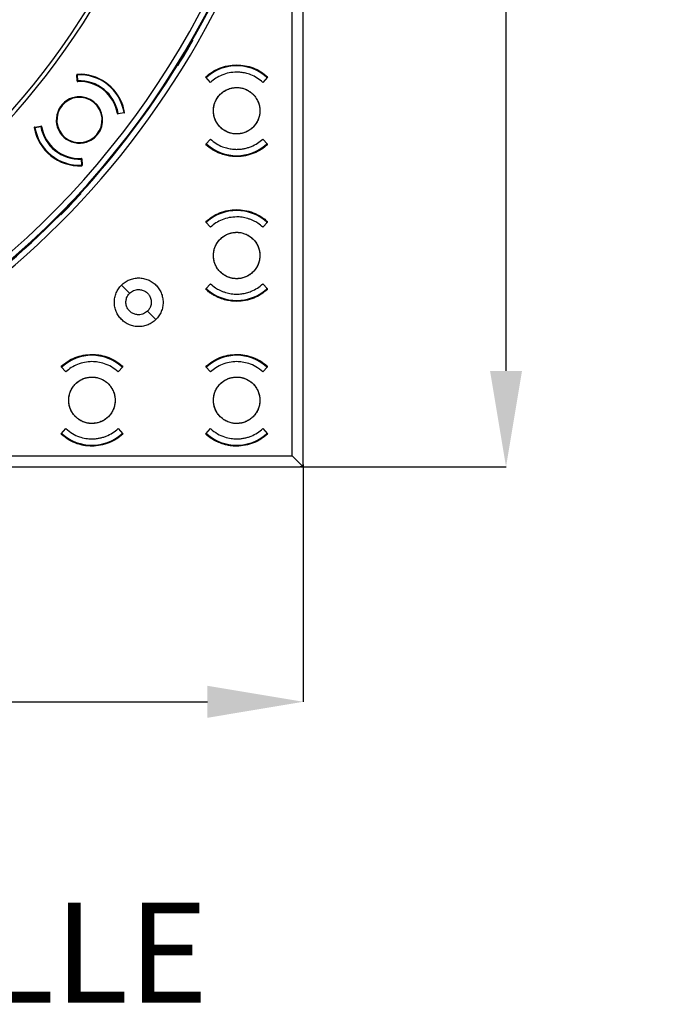
# Model space of a CAD drawing. Units: millimetres. Extents: x 69 to 1126, y 56 to 792.
# Drawn here: x 359 to 446, y 441 to 571 of the extents above; entities that cross this region are included whole.
import ezdxf

# ---------------------------------------------------------------- set-up
doc = ezdxf.new("R2010")
doc.units = ezdxf.units.MM
doc.header["$PDSIZE"] = -1
doc.layers.add('10', color=1, linetype='Continuous')
doc.styles.add('SLDTEXTSTYLE0', font='TXT', dxfattribs={"width": 0.663})
doc.styles.add('SLDTEXTSTYLE3', font='TXT', dxfattribs={"width": 0.7})
doc.dimstyles.new('SLDDIMSTYLE0', dxfattribs={"dimtxt": 12.733073, "dimasz": 12.733073, "dimexe": 0, "dimexo": 0.0625, "dimgap": 3.183268, "dimtad": 1, "dimdec": 1, "dimlfac": 1.25, "dimrnd": 1e-09, "dimzin": 12, "dimdsep": 46, "dimtxsty": 'SLDTEXTSTYLE3', "dimsah": 1, "dimcen": 0.09, "dimadec": 0, "dimazin": 3, "dimtfac": 1, "dimtdec": 1, "dimtofl": 0, "dimtmove": 0, "dimatfit": 3, "dimfxl": 1, "dimfrac": 2, "dimtolj": 1, "dimtzin": 12, "dimarcsym": 0})

# ---------------------------------------------------------------- blocks, each defined once
blk = doc.blocks.new('_D_4')
at = {"layer": '10', "color": 0, "lineweight": -2, "transparency": 16777216}
for p, q in [((171.91, 512.42), (171.91, 480.94)), ((396.63, 512.42), (396.63, 480.94)), ((184.64, 480.94), (383.9, 480.94))]:
    blk.add_line(p, q, dxfattribs=at)
at = {"layer": '10', "color": 0, "transparency": 16777216}
for points in [[(184.64, 483.06), (184.64, 478.81), (171.91, 480.94)], [(383.9, 483.06), (383.9, 478.81), (396.63, 480.94)]]:
    blk.add_solid(points, dxfattribs=at)
at = {"layer": 'Defpoints', "color": 0, "transparency": 16777216}
for p in [(171.91, 512.49), (396.63, 512.49), (396.63, 480.94)]:
    blk.add_point(p, dxfattribs=at)
at = {"layer": '10', "color": 0, "transparency": 16777216, "insert": (291.52, 496.85), "char_height": 12.7331, "attachment_point": 2, "style": 'SLDTEXTSTYLE3'}
blk.add_mtext('\\A1;280.9 [11.06]', dxfattribs=at)
blk = doc.blocks.new('_D_5')
at = {"layer": '10', "color": 0, "lineweight": -2, "transparency": 16777216}
for p, q in [((396.29, 736.81), (423.52, 736.81)), ((423.52, 524.82), (423.52, 724.07)), ((396.29, 512.09), (423.52, 512.09))]:
    blk.add_line(p, q, dxfattribs=at)
at = {"layer": '10', "color": 0, "transparency": 16777216}
for points in [[(421.4, 724.07), (425.64, 724.07), (423.52, 736.81)], [(421.4, 524.82), (425.64, 524.82), (423.52, 512.09)]]:
    blk.add_solid(points, dxfattribs=at)
at = {"layer": 'Defpoints', "color": 0, "transparency": 16777216}
for p in [(396.23, 736.81), (423.52, 736.81), (396.23, 512.09)]:
    blk.add_point(p, dxfattribs=at)
at = {"layer": '10', "color": 0, "transparency": 16777216, "insert": (407.6, 618.84), "char_height": 12.7331, "attachment_point": 2, "rotation": 90, "style": 'SLDTEXTSTYLE3'}
blk.add_mtext('\\A1;280.9 [11.06]', dxfattribs=at)

msp = doc.modelspace()

# ---------------------------------------------------------------- linework, layer by layer
at = {"color": 7, "linetype": 'Continuous', "lineweight": 25}
for p, q in [((395.17, 513.547), (395.17, 601.437)), ((396.631, 512.486), (396.631, 600.986)), ((381.9, 568.668), (381.969, 568.627)), ((367.043, 564.159), (366.998, 564.098)), ((380.017, 565.342), (379.948, 565.383)), ((366.622, 563.27), (366.575, 564.069)), ((366.618, 564.09), (366.577, 564.038)), ((366.618, 564.09), (366.664, 563.291)), ((383.711, 563.833), (383.711, 563.762)), ((384.318, 563.088), (383.711, 563.762)), ((383.831, 563.628), (383.831, 563.78)), ((391.871, 563.762), (391.264, 563.088)), ((391.751, 563.78), (391.751, 563.628)), ((391.871, 563.762), (391.871, 563.833)), ((372.846, 559.035), (372.056, 558.909)), ((372.068, 558.954), (372.857, 559.082)), ((372.816, 559.031), (372.857, 559.082)), ((361.013, 557.158), (361.821, 557.288)), ((361.02, 557.114), (361.809, 557.243)), ((361.061, 557.166), (361.02, 557.114)), ((361.094, 556.741), (361.029, 556.668)), ((383.711, 554.89), (384.318, 555.564)), ((383.831, 554.871), (383.831, 555.023)), ((391.264, 555.564), (391.871, 554.89)), ((391.751, 555.023), (391.751, 554.871)), ((383.711, 554.89), (383.711, 554.818)), ((391.871, 554.818), (391.871, 554.89)), ((367.259, 552.107), (367.214, 552.905)), ((367.255, 552.927), (367.303, 552.11)), ((367.259, 552.107), (367.3, 552.158)), ((367.04, 548.342), (367.098, 548.286)), ((364.464, 545.518), (364.406, 545.573)), ((383.711, 544.633), (383.711, 544.562)), ((384.318, 543.888), (383.711, 544.562)), ((383.831, 544.428), (383.831, 544.58)), ((391.871, 544.562), (391.264, 543.888)), ((391.751, 544.58), (391.751, 544.428)), ((391.871, 544.562), (391.871, 544.633)), ((372.516, 536.201), (373.593, 535.124)), ((383.711, 535.69), (384.318, 536.364)), ((383.711, 535.69), (383.711, 535.618)), ((383.831, 535.671), (383.831, 535.823)), ((391.264, 536.364), (391.871, 535.69)), ((391.751, 535.823), (391.751, 535.671)), ((391.871, 535.618), (391.871, 535.69)), ((377.079, 531.633), (375.967, 532.747)), ((364.511, 525.433), (364.511, 525.362)), ((365.118, 524.688), (364.511, 525.362)), ((364.631, 525.228), (364.631, 525.38)), ((372.671, 525.362), (372.064, 524.688)), ((372.551, 525.38), (372.551, 525.228)), ((372.671, 525.362), (372.671, 525.433)), ((383.711, 525.433), (383.711, 525.362)), ((384.318, 524.688), (383.711, 525.362)), ((383.831, 525.228), (383.831, 525.38)), ((391.871, 525.362), (391.264, 524.688)), ((391.751, 525.38), (391.751, 525.228)), ((391.871, 525.362), (391.871, 525.433)), ((364.511, 516.49), (365.118, 517.164)), ((372.064, 517.164), (372.671, 516.49)), ((383.711, 516.49), (384.318, 517.164)), ((391.264, 517.164), (391.871, 516.49)), ((364.511, 516.49), (364.511, 516.418)), ((364.631, 516.471), (364.631, 516.623)), ((372.551, 516.623), (372.551, 516.471)), ((372.671, 516.418), (372.671, 516.49)), ((383.711, 516.49), (383.711, 516.418)), ((383.831, 516.471), (383.831, 516.623)), ((391.751, 516.623), (391.751, 516.471)), ((391.871, 516.418), (391.871, 516.49)), ((307.28, 513.547), (395.17, 513.547)), ((395.17, 513.547), (396.514, 512.203)), ((307.731, 512.086), (396.231, 512.086))]:
    msp.add_line(p, q, dxfattribs=at)
for centre, radius, start, end in [((284.271, 624.446), 112.388, 175, 355), ((284.271, 624.446), 112.326, 175, 355), ((284.271, 624.446), 111.549, 175, 355), ((284.271, 624.446), 85.883, 180, 0), ((284.271, 624.446), 85.096, 180, 0), ((284.271, 624.446), 98.328, 275.04601, 354.95399), ((284.271, 624.446), 98.872, 275.04601, 354.95399), ((284.271, 624.446), 113.2, 281.87566, 348.12434), ((284.271, 624.446), 112.44, 330.25926, 341.16931), ((284.271, 624.446), 112.439, 328.31216, 330.25927), ((284.271, 624.446), 112.52, 328.31285, 330.25857), ((366.654, 564.074), 0.0796, 92.50268, 183.61575), ((366.939, 558.098), 6.062, 17.5, 92.72008), ((284.271, 624.446), 112.44, 317.40212, 328.31216), ((387.791, 559.326), 5.96, 48.36142, 131.63858), ((366.939, 558.098), 6, 9.43969, 93.06031), ((366.702, 563.274), 0.0793, 183.00433, 273.00935), ((366.939, 558.098), 5.2, 9.46887, 93.03113), ((366.939, 558.098), 5.102, 9.88468, 92.61532), ((366.939, 558.098), 3.08, 107.5, 287.5), ((366.939, 558.098), 3, 5.14541, 185.14541), ((366.939, 558.098), 3.08, 287.5, 107.5), ((372.043, 558.987), 0.0793, 189.49065, 279.49567), ((366.939, 558.098), 6.062, 9.77992, 17.5), ((372.834, 559.114), 0.0796, 278.88425, 9.99732), ((366.939, 558.098), 3, 185.14541, 5.14541), ((361.025, 557.079), 0.0796, 98.88427, 189.99525), ((366.939, 558.098), 6.08, 189.77787, 272.72213), ((366.939, 558.098), 6, 189.43969, 273.06031), ((366.939, 558.098), 5.2, 189.46887, 273.03113), ((361.834, 557.209), 0.0793, 9.49065, 99.49567), ((366.939, 558.098), 5.102, 189.88468, 272.61532), ((387.791, 559.326), 5.96, 228.36142, 311.63858), ((367.176, 552.922), 0.0793, 3.00433, 93.00935), ((367.224, 552.105), 0.0796, 272.50475, 3.61573), ((284.271, 624.446), 112.439, 315.45501, 317.40212), ((284.271, 624.446), 112.52, 315.45571, 317.40143), ((387.791, 540.126), 5.96, 48.36142, 131.63858), ((284.271, 624.446), 112.44, 304.54498, 315.45502), ((387.791, 540.126), 5.96, 228.36142, 311.63858), ((368.591, 520.926), 5.96, 48.36142, 131.63858), ((387.791, 520.926), 5.96, 48.36142, 131.63858), ((368.591, 520.926), 5.96, 228.36142, 311.63858), ((387.791, 520.926), 5.96, 228.36142, 311.63858)]:
    msp.add_arc(centre, radius, start, end, dxfattribs=at)
for points, knots in [([(383.711, 563.833), (383.98, 564.054), (384.531, 564.505), (385.514, 564.995), (386.612, 565.339), (387.393, 565.383), (387.791, 565.406)], [0, 0, 0, 0, 0.232715, 0.4769555, 0.7327183, 1, 1, 1, 1]), ([(387.791, 564.446), (387.451, 564.426), (386.785, 564.388), (385.848, 564.09), (385.012, 563.667), (384.546, 563.278), (384.318, 563.088)], [0, 0, 0, 0, 0.267337, 0.5231183, 0.7673404, 1, 1, 1, 1]), ([(387.791, 565.406), (388.166, 565.386), (388.912, 565.346), (389.99, 565.026), (391.002, 564.54), (391.582, 564.069), (391.871, 563.833)], [0, 0, 0, 0, 0.2512193, 0.4999126, 0.7499566, 1, 1, 1, 1]), ([(391.264, 563.088), (391.019, 563.291), (390.529, 563.697), (389.741, 564.083), (389.011, 564.313), (388.383, 564.426), (387.981, 564.439), (387.791, 564.446)], [0, 0, 0, 0, 0.2498456, 0.4996905, 0.6840258, 0.850798, 1, 1, 1, 1]), ([(390.871, 559.326), (390.863, 559.499), (390.845, 559.845), (390.711, 560.35), (390.498, 560.825), (390.208, 561.259), (389.849, 561.637), (389.432, 561.95), (388.967, 562.187), (388.47, 562.345), (387.954, 562.415), (387.433, 562.4), (386.922, 562.295), (386.435, 562.108), (385.988, 561.84), (385.591, 561.502), (385.257, 561.101), (384.994, 560.651), (384.813, 560.162), (384.713, 559.651), (384.703, 559.129), (384.779, 558.614), (384.942, 558.118), (385.185, 557.657), (385.503, 557.244), (385.884, 556.888), (386.321, 556.603), (386.798, 556.394), (387.305, 556.27), (387.825, 556.231), (388.344, 556.281), (388.847, 556.416), (389.32, 556.636), (389.751, 556.93), (390.124, 557.294), (390.434, 557.714), (390.664, 558.181), (390.835, 558.72), (390.858, 559.11), (390.871, 559.326)], [0, 0, 0, 0, 0.0268479, 0.0536957, 0.0805435, 0.1073912, 0.1342412, 0.1610912, 0.1879432, 0.2147952, 0.2416473, 0.2684993, 0.2953494, 0.3221996, 0.3490466, 0.3758937, 0.4027379, 0.4295821, 0.4564248, 0.4832676, 0.5101111, 0.5369545, 0.5638005, 0.5906464, 0.6174954, 0.6443445, 0.6711961, 0.6980476, 0.7248999, 0.7517522, 0.7786031, 0.805454, 0.8323021, 0.8591501, 0.8859951, 0.9128401, 0.9396831, 0.9665261, 1, 1, 1, 1]), ([(387.791, 556.246), (387.589, 556.257), (387.185, 556.28), (386.604, 556.464), (386.069, 556.748), (385.665, 557.08), (385.377, 557.402), (385.123, 557.762), (384.893, 558.226), (384.743, 558.785), (384.7, 559.287), (384.729, 559.733), (384.81, 560.134), (384.963, 560.58), (385.217, 561.052), (385.591, 561.507), (386.041, 561.882), (386.56, 562.169), (387.153, 562.367), (387.575, 562.393), (387.791, 562.406)], [0, 0, 0, 0, 0.0628243, 0.1250317, 0.1874925, 0.249953, 0.2863059, 0.321202, 0.386537, 0.4460641, 0.4997785, 0.5422579, 0.5844221, 0.6262713, 0.6883999, 0.7498225, 0.8079813, 0.8690644, 0.933071, 1, 1, 1, 1]), ([(387.791, 562.406), (387.994, 562.394), (388.397, 562.371), (388.979, 562.187), (389.514, 561.903), (389.918, 561.571), (390.205, 561.249), (390.46, 560.89), (390.69, 560.425), (390.84, 559.866), (390.883, 559.364), (390.853, 558.918), (390.773, 558.518), (390.619, 558.071), (390.365, 557.599), (389.991, 557.144), (389.542, 556.769), (389.023, 556.482), (388.43, 556.284), (388.007, 556.259), (387.791, 556.246)], [0, 0, 0, 0, 0.0628243, 0.1250317, 0.1874925, 0.249953, 0.286306, 0.3212022, 0.3865374, 0.4460644, 0.4997785, 0.5422579, 0.5844221, 0.6262714, 0.6884, 0.7498225, 0.8079811, 0.8690642, 0.9330709, 1, 1, 1, 1]), ([(384.318, 555.564), (384.563, 555.361), (385.054, 554.954), (385.842, 554.568), (386.571, 554.338), (387.199, 554.228), (387.772, 554.196), (388.302, 554.223), (388.802, 554.298), (389.282, 554.419), (389.88, 554.634), (390.57, 554.985), (391.037, 555.374), (391.264, 555.564)], [0, 0, 0, 0, 0.124924, 0.2498477, 0.3419318, 0.4252442, 0.4997813, 0.5674149, 0.6335979, 0.6983305, 0.7616126, 0.8836987, 1, 1, 1, 1]), ([(391.871, 554.818), (391.603, 554.598), (391.052, 554.147), (390.069, 553.654), (388.971, 553.322), (387.94, 553.221), (387.044, 553.276), (386.31, 553.413), (385.483, 553.677), (384.581, 554.111), (384.001, 554.582), (383.711, 554.818)], [0, 0, 0, 0, 0.1163062, 0.2383698, 0.3661895, 0.4997633, 0.5836753, 0.6669984, 0.7497326, 0.8748664, 1, 1, 1, 1]), ([(383.711, 544.633), (383.985, 544.857), (384.542, 545.313), (385.532, 545.803), (386.626, 546.141), (387.399, 546.184), (387.791, 546.206)], [0, 0, 0, 0, 0.236764, 0.4823526, 0.7367649, 1, 1, 1, 1]), ([(387.791, 546.206), (388.143, 546.188), (388.888, 546.151), (389.701, 545.915), (390.264, 545.683), (390.593, 545.527), (390.983, 545.307), (391.426, 545.014), (391.716, 544.766), (391.871, 544.633)], [0, 0, 0, 0, 0.2357944, 0.4996247, 0.5626185, 0.6441572, 0.7442369, 0.862853, 1, 1, 1, 1]), ([(387.791, 545.246), (387.456, 545.227), (386.797, 545.19), (385.864, 544.897), (385.022, 544.474), (384.55, 544.081), (384.318, 543.888)], [0, 0, 0, 0, 0.2632618, 0.5176831, 0.7632628, 1, 1, 1, 1]), ([(391.264, 543.888), (391.048, 544.069), (390.669, 544.388), (390.112, 544.699), (389.661, 544.898), (389.269, 545.033), (388.882, 545.133), (388.506, 545.2), (388.144, 545.239), (387.907, 545.243), (387.791, 545.246)], [0, 0, 0, 0, 0.2218018, 0.3884088, 0.4997503, 0.6089864, 0.7136297, 0.8136799, 0.9091367, 1, 1, 1, 1]), ([(390.871, 540.126), (390.863, 540.299), (390.845, 540.645), (390.711, 541.15), (390.498, 541.625), (390.208, 542.059), (389.848, 542.437), (389.432, 542.75), (388.967, 542.987), (388.47, 543.145), (387.954, 543.215), (387.432, 543.2), (386.922, 543.095), (386.435, 542.908), (385.988, 542.64), (385.591, 542.302), (385.257, 541.901), (384.994, 541.451), (384.813, 540.962), (384.713, 540.451), (384.703, 539.929), (384.779, 539.414), (384.942, 538.918), (385.185, 538.457), (385.503, 538.044), (385.884, 537.688), (386.321, 537.403), (386.799, 537.194), (387.305, 537.07), (387.825, 537.031), (388.344, 537.081), (388.848, 537.217), (389.321, 537.436), (389.751, 537.73), (390.125, 538.094), (390.434, 538.514), (390.664, 538.981), (390.835, 539.52), (390.858, 539.91), (390.871, 540.126)], [0, 0, 0, 0, 0.0268492, 0.0536985, 0.0805476, 0.1073967, 0.1342483, 0.1610998, 0.187953, 0.2148062, 0.2416585, 0.2685109, 0.2953602, 0.3222096, 0.3490552, 0.3759008, 0.4027435, 0.4295862, 0.4564281, 0.48327, 0.5101135, 0.536957, 0.563804, 0.5906509, 0.6175016, 0.6443522, 0.6712051, 0.698058, 0.7249109, 0.7517638, 0.7786142, 0.8054647, 0.8323115, 0.8591583, 0.8860017, 0.9128451, 0.9396869, 0.9665288, 1, 1, 1, 1]), ([(387.791, 537.046), (387.656, 537.051), (387.343, 537.063), (386.815, 537.185), (386.197, 537.455), (385.705, 537.834), (385.368, 538.213), (385.109, 538.584), (384.882, 539.054), (384.74, 539.606), (384.703, 540.063), (384.722, 540.435), (384.783, 540.842), (384.934, 541.328), (385.221, 541.857), (385.596, 542.311), (386.047, 542.687), (386.57, 542.974), (387.161, 543.168), (387.579, 543.193), (387.791, 543.206)], [0, 0, 0, 0, 0.0418202, 0.0974296, 0.1668021, 0.2499051, 0.2878643, 0.3239088, 0.390163, 0.4487828, 0.4997599, 0.5321294, 0.564188, 0.6272952, 0.6891642, 0.7497954, 0.8090097, 0.8704487, 0.9341122, 1, 1, 1, 1]), ([(387.791, 543.206), (387.926, 543.2), (388.24, 543.188), (388.767, 543.067), (389.385, 542.796), (389.878, 542.418), (390.214, 542.038), (390.473, 541.667), (390.7, 541.197), (390.843, 540.646), (390.88, 540.188), (390.861, 539.816), (390.799, 539.409), (390.648, 538.923), (390.361, 538.394), (389.987, 537.94), (389.535, 537.564), (389.012, 537.278), (388.422, 537.083), (388.004, 537.058), (387.791, 537.046)], [0, 0, 0, 0, 0.0418212, 0.097431, 0.1668031, 0.2499051, 0.2878645, 0.3239092, 0.3901636, 0.4487833, 0.4997599, 0.5321294, 0.564188, 0.6272953, 0.6891643, 0.7497954, 0.8090095, 0.8704485, 0.9341121, 1, 1, 1, 1]), ([(372.516, 536.201), (372.674, 536.342), (372.99, 536.624), (373.557, 536.919), (374.164, 537.105), (374.799, 537.167), (375.433, 537.105), (376.042, 536.92), (376.604, 536.62), (377.096, 536.216), (377.5, 535.724), (377.8, 535.163), (377.985, 534.553), (378.048, 533.919), (377.986, 533.285), (377.8, 532.676), (377.504, 532.108), (377.221, 531.791), (377.079, 531.633)], [0, 0, 0, 0, 0.0626252, 0.1248963, 0.1875214, 0.2498884, 0.3123766, 0.3749439, 0.4372437, 0.4998856, 0.5621758, 0.6247566, 0.6872229, 0.7496101, 0.8122273, 0.8744992, 0.9372777, 1, 1, 1, 1]), ([(377.079, 531.633), (376.921, 531.493), (376.605, 531.211), (376.039, 530.917), (375.43, 530.731), (374.796, 530.669), (374.163, 530.732), (373.553, 530.917), (372.992, 531.218), (372.5, 531.622), (372.096, 532.114), (371.796, 532.676), (371.611, 533.286), (371.549, 533.919), (371.612, 534.553), (371.798, 535.161), (372.093, 535.728), (372.375, 536.044), (372.516, 536.201)], [0, 0, 0, 0, 0.0623543, 0.1249469, 0.187499, 0.2498878, 0.3125616, 0.3748757, 0.4375347, 0.4999648, 0.5624722, 0.6250956, 0.6874271, 0.750111, 0.8124527, 0.8750613, 0.9375919, 1, 1, 1, 1]), ([(373.593, 535.124), (373.76, 535.259), (374.016, 535.464), (374.441, 535.595), (374.666, 535.609), (374.78, 535.616)], [0, 0, 0, 0, 0.4854354, 0.7393518, 1, 1, 1, 1]), ([(374.78, 535.616), (374.947, 535.602), (375.277, 535.573), (375.729, 535.351), (376.098, 535.018), (376.361, 534.579), (376.478, 534.091), (376.447, 533.591), (376.286, 533.124), (376.072, 532.871), (375.967, 532.747)], [0, 0, 0, 0, 0.1262958, 0.249868, 0.374934, 0.4999931, 0.6328288, 0.7500976, 0.8771496, 1, 1, 1, 1]), ([(391.871, 535.618), (391.598, 535.394), (391.04, 534.939), (390.05, 534.446), (388.957, 534.12), (387.954, 534.023), (387.085, 534.073), (386.35, 534.202), (385.766, 534.383), (385.32, 534.567), (384.991, 534.724), (384.6, 534.943), (384.157, 535.237), (383.867, 535.485), (383.711, 535.618)], [0, 0, 0, 0, 0.1182957, 0.2409983, 0.3681074, 0.4996226, 0.5766873, 0.6599865, 0.7495185, 0.7810566, 0.8218759, 0.8719745, 0.9313501, 1, 1, 1, 1]), ([(384.318, 536.364), (384.535, 536.182), (384.914, 535.863), (385.471, 535.552), (385.922, 535.353), (386.313, 535.218), (386.699, 535.118), (387.075, 535.051), (387.438, 535.014), (387.899, 534.998), (388.459, 535.035), (389.107, 535.163), (389.815, 535.401), (390.56, 535.777), (391.033, 536.171), (391.264, 536.364)], [0, 0, 0, 0, 0.1109455, 0.1942796, 0.2499669, 0.304555, 0.3568484, 0.4068471, 0.4545509, 0.4999597, 0.5882564, 0.6745824, 0.7589377, 0.8816806, 1, 1, 1, 1]), ([(374.78, 532.256), (374.615, 532.271), (374.285, 532.299), (373.833, 532.521), (373.463, 532.854), (373.201, 533.292), (373.083, 533.78), (373.113, 534.28), (373.274, 534.747), (373.488, 535), (373.593, 535.124)], [0, 0, 0, 0, 0.1255936, 0.249866, 0.3749312, 0.4999898, 0.6324095, 0.7500923, 0.8772738, 1, 1, 1, 1]), ([(375.967, 532.747), (375.8, 532.613), (375.544, 532.409), (375.12, 532.277), (374.895, 532.263), (374.78, 532.256)], [0, 0, 0, 0, 0.485188, 0.7391651, 1, 1, 1, 1]), ([(364.511, 525.433), (364.792, 525.662), (365.359, 526.125), (366.359, 526.613), (367.446, 526.943), (368.207, 526.985), (368.591, 527.006)], [0, 0, 0, 0, 0.242439, 0.4899179, 0.7424378, 1, 1, 1, 1]), ([(368.591, 527.006), (368.904, 526.992), (369.568, 526.962), (370.597, 526.697), (371.685, 526.222), (372.332, 525.705), (372.671, 525.433)], [0, 0, 0, 0, 0.2095261, 0.4460504, 0.7095503, 1, 1, 1, 1]), ([(383.711, 525.433), (383.988, 525.66), (384.551, 526.119), (385.546, 526.608), (386.637, 526.942), (387.403, 526.984), (387.791, 527.006)], [0, 0, 0, 0, 0.2397289, 0.4863047, 0.7397282, 1, 1, 1, 1]), ([(387.791, 527.006), (388.147, 526.988), (388.892, 526.95), (389.76, 526.697), (390.416, 526.417), (390.879, 526.173), (391.381, 525.85), (391.702, 525.578), (391.871, 525.433)], [0, 0, 0, 0, 0.2386757, 0.4996514, 0.6005387, 0.7175621, 0.8507174, 1, 1, 1, 1]), ([(368.591, 526.046), (368.263, 526.028), (367.614, 525.992), (366.687, 525.706), (365.836, 525.284), (365.356, 524.885), (365.118, 524.688)], [0, 0, 0, 0, 0.2575371, 0.5100487, 0.7575359, 1, 1, 1, 1]), ([(372.064, 524.688), (371.776, 524.922), (371.227, 525.37), (370.298, 525.78), (369.422, 526.008), (368.856, 526.034), (368.591, 526.046)], [0, 0, 0, 0, 0.2914716, 0.5553134, 0.7914978, 1, 1, 1, 1]), ([(387.791, 526.046), (387.46, 526.027), (386.806, 525.991), (385.876, 525.702), (385.029, 525.279), (384.553, 524.883), (384.318, 524.688)], [0, 0, 0, 0, 0.2602732, 0.5136972, 0.7602725, 1, 1, 1, 1]), ([(391.264, 524.688), (390.963, 524.931), (390.397, 525.391), (389.45, 525.797), (388.586, 526.012), (388.041, 526.035), (387.791, 526.046)], [0, 0, 0, 0, 0.3035438, 0.5714222, 0.8035879, 1, 1, 1, 1]), ([(371.671, 520.926), (371.663, 521.099), (371.645, 521.445), (371.511, 521.95), (371.298, 522.426), (371.008, 522.859), (370.648, 523.237), (370.232, 523.55), (369.767, 523.787), (369.27, 523.945), (368.753, 524.015), (368.232, 524), (367.722, 523.895), (367.235, 523.708), (366.788, 523.44), (366.391, 523.102), (366.057, 522.701), (365.794, 522.251), (365.613, 521.762), (365.513, 521.251), (365.503, 520.729), (365.579, 520.214), (365.742, 519.718), (365.985, 519.257), (366.303, 518.843), (366.684, 518.488), (367.121, 518.203), (367.599, 517.994), (368.105, 517.87), (368.625, 517.831), (369.144, 517.881), (369.648, 518.017), (370.121, 518.236), (370.551, 518.53), (370.925, 518.894), (371.234, 519.314), (371.464, 519.781), (371.635, 520.32), (371.658, 520.71), (371.671, 520.926)], [0, 0, 0, 0, 0.0268512, 0.0537024, 0.0805534, 0.1074045, 0.1342573, 0.1611101, 0.1879631, 0.2148161, 0.2416668, 0.2685176, 0.2953647, 0.3222118, 0.3490554, 0.375899, 0.4027409, 0.4295828, 0.4564254, 0.483268, 0.5101135, 0.536959, 0.5638082, 0.5906575, 0.6175098, 0.644362, 0.6712152, 0.6980684, 0.7249201, 0.7517717, 0.77862, 0.8054683, 0.8323129, 0.8591575, 0.8859997, 0.9128419, 0.939684, 0.9665261, 1, 1, 1, 1]), ([(368.591, 517.846), (368.427, 517.853), (368.073, 517.87), (367.521, 518.018), (366.94, 518.296), (366.472, 518.667), (366.138, 519.049), (365.865, 519.459), (365.649, 519.949), (365.532, 520.475), (365.507, 520.86), (365.516, 521.137), (365.538, 521.349), (365.597, 521.689), (365.741, 522.143), (366.028, 522.666), (366.402, 523.118), (366.856, 523.494), (367.385, 523.78), (367.972, 523.969), (368.383, 523.993), (368.591, 524.006)], [0, 0, 0, 0, 0.0510205, 0.1096893, 0.1759981, 0.2499373, 0.2932657, 0.3331457, 0.4024536, 0.4580055, 0.4997753, 0.5220002, 0.5439764, 0.565704, 0.6293011, 0.6906708, 0.7498129, 0.8105088, 0.8724384, 0.935602, 1, 1, 1, 1]), ([(368.591, 524.006), (368.756, 523.998), (369.109, 523.981), (369.661, 523.834), (370.243, 523.556), (370.711, 523.185), (371.045, 522.802), (371.317, 522.392), (371.533, 521.903), (371.65, 521.376), (371.676, 520.991), (371.666, 520.714), (371.644, 520.503), (371.585, 520.162), (371.442, 519.708), (371.155, 519.185), (370.78, 518.733), (370.326, 518.357), (369.797, 518.071), (369.211, 517.882), (368.799, 517.858), (368.591, 517.846)], [0, 0, 0, 0, 0.0510209, 0.1096899, 0.1759985, 0.2499373, 0.2932663, 0.3331468, 0.402455, 0.4580065, 0.4997753, 0.5220002, 0.5439765, 0.5657041, 0.6293013, 0.6906709, 0.7498129, 0.8105088, 0.8724383, 0.935602, 1, 1, 1, 1]), ([(390.871, 520.926), (390.863, 521.099), (390.845, 521.445), (390.711, 521.95), (390.498, 522.426), (390.208, 522.859), (389.848, 523.237), (389.432, 523.55), (388.967, 523.787), (388.47, 523.945), (387.953, 524.015), (387.432, 524), (386.921, 523.895), (386.435, 523.708), (385.988, 523.44), (385.591, 523.102), (385.257, 522.701), (384.994, 522.251), (384.812, 521.762), (384.713, 521.25), (384.703, 520.729), (384.779, 520.214), (384.942, 519.718), (385.185, 519.257), (385.503, 518.843), (385.884, 518.488), (386.321, 518.203), (386.799, 517.994), (387.305, 517.87), (387.825, 517.831), (388.344, 517.881), (388.848, 518.017), (389.321, 518.236), (389.751, 518.53), (390.125, 518.894), (390.434, 519.314), (390.665, 519.781), (390.835, 520.32), (390.858, 520.71), (390.871, 520.926)], [0, 0, 0, 0, 0.0268508, 0.0537016, 0.0805523, 0.107403, 0.1342563, 0.1611095, 0.1879638, 0.2148182, 0.2416706, 0.2685231, 0.2953715, 0.3222199, 0.3490639, 0.3759078, 0.4027489, 0.42959, 0.456431, 0.4832721, 0.5101159, 0.5369597, 0.563808, 0.5906562, 0.6175085, 0.6443609, 0.6712152, 0.6980695, 0.7249228, 0.7517762, 0.778626, 0.8054758, 0.8323211, 0.8591663, 0.886008, 0.9128498, 0.9396905, 0.9665312, 1, 1, 1, 1]), ([(387.791, 517.846), (387.638, 517.852), (387.299, 517.867), (386.757, 518.005), (386.161, 518.28), (385.592, 518.726), (385.147, 519.295), (384.87, 519.89), (384.737, 520.432), (384.706, 520.841), (384.716, 521.134), (384.737, 521.343), (384.795, 521.682), (384.937, 522.136), (385.224, 522.661), (385.599, 523.115), (386.052, 523.491), (386.578, 523.777), (387.167, 523.969), (387.581, 523.993), (387.791, 524.006)], [0, 0, 0, 0, 0.0475631, 0.1050876, 0.1725593, 0.2499619, 0.3272983, 0.3947104, 0.4521816, 0.499698, 0.5216102, 0.5433312, 0.564861, 0.6282106, 0.6898478, 0.7497728, 0.8097666, 0.8714689, 0.9348799, 1, 1, 1, 1]), ([(387.791, 524.006), (387.945, 523.999), (388.283, 523.984), (388.826, 523.846), (389.421, 523.571), (389.991, 523.125), (390.436, 522.556), (390.713, 521.962), (390.846, 521.42), (390.876, 521.01), (390.867, 520.717), (390.845, 520.508), (390.787, 520.169), (390.645, 519.716), (390.358, 519.19), (389.984, 518.736), (389.531, 518.361), (389.004, 518.074), (388.416, 517.883), (388.001, 517.858), (387.791, 517.846)], [0, 0, 0, 0, 0.0475638, 0.1050885, 0.17256, 0.2499619, 0.327299, 0.3947113, 0.4521823, 0.499698, 0.5216102, 0.5433313, 0.5648611, 0.6282108, 0.6898479, 0.7497728, 0.8097665, 0.8714687, 0.9348798, 1, 1, 1, 1]), ([(365.118, 517.164), (365.406, 516.929), (365.956, 516.482), (366.883, 516.07), (367.759, 515.849), (368.49, 515.793), (369.082, 515.821), (369.567, 515.892), (370.039, 516.006), (370.639, 516.215), (371.346, 516.567), (371.827, 516.966), (372.064, 517.164)], [0, 0, 0, 0, 0.1456424, 0.277478, 0.395493, 0.4996749, 0.5644559, 0.6286058, 0.6921245, 0.7550122, 0.8787634, 1, 1, 1, 1]), ([(384.318, 517.164), (384.619, 516.92), (385.185, 516.462), (386.132, 516.053), (386.995, 515.845), (387.707, 515.794), (388.288, 515.822), (388.777, 515.893), (389.251, 516.01), (389.851, 516.221), (390.553, 516.572), (391.029, 516.968), (391.264, 517.164)], [0, 0, 0, 0, 0.1516723, 0.2855219, 0.401525, 0.4996612, 0.5652446, 0.6299678, 0.6938309, 0.7568342, 0.8801309, 1, 1, 1, 1]), ([(372.671, 516.418), (372.391, 516.189), (371.824, 515.727), (370.824, 515.236), (369.737, 514.918), (368.824, 514.831), (368.129, 514.857), (367.648, 514.912), (367.143, 515.012), (366.428, 515.222), (365.497, 515.63), (364.85, 516.147), (364.511, 516.418)], [0, 0, 0, 0, 0.1211695, 0.2448561, 0.3710607, 0.4997837, 0.5505142, 0.6046288, 0.6621271, 0.7230088, 0.8547662, 1, 1, 1, 1]), ([(391.871, 516.418), (391.594, 516.192), (391.032, 515.733), (390.037, 515.241), (388.947, 514.919), (388, 514.828), (387.245, 514.862), (386.708, 514.935), (386.206, 515.049), (385.671, 515.217), (385.073, 515.471), (384.376, 515.865), (383.942, 516.227), (383.711, 516.418)], [0, 0, 0, 0, 0.1197819, 0.242983, 0.3696039, 0.4996449, 0.5600065, 0.6227863, 0.6815991, 0.7326588, 0.810551, 0.8996667, 1, 1, 1, 1]), ([(396.514, 512.203), (396.495, 512.187), (396.46, 512.155), (396.392, 512.117), (396.315, 512.091), (396.258, 512.088), (396.231, 512.086)], [0, 0, 0, 0, 0.2632539, 0.5001435, 0.7563437, 1, 1, 1, 1]), ([(396.514, 512.203), (396.544, 512.24), (396.591, 512.296), (396.625, 512.401), (396.629, 512.458), (396.631, 512.486)], [0, 0, 0, 0, 0.4989182, 0.7492461, 1, 1, 1, 1])]:
    msp.add_open_spline(points, degree=3, knots=knots, dxfattribs=at)

# ---------------------------------------------------------------- texts
at = {"layer": '10', "insert": (218.005, 454.277), "char_height": 13.22917, "attachment_point": 1, "style": 'SLDTEXTSTYLE0'}
msp.add_mtext('MICRO TRIM GRILLE', dxfattribs=at)

# ---------------------------------------------------------------- dimensions: what is measured, and where the dimension line sits
at = {"layer": '10'}
dim = msp.add_linear_dim(base=(423.52, 736.806), p1=(396.231, 512.086), p2=(396.231, 736.806), angle=90, dimstyle='SLDDIMSTYLE0', dxfattribs=at)
dim.commit()
dim.dimension.update_dxf_attribs({"geometry": '_D_5', "text_midpoint": (423.52, 618.836), "dimtype": 160})
dim = msp.add_linear_dim(base=(396.631, 480.935), p1=(171.911, 512.486), p2=(396.631, 512.486), dimstyle='SLDDIMSTYLE0', dxfattribs=at)
dim.commit()
dim.dimension.update_dxf_attribs({"geometry": '_D_4', "text_midpoint": (291.518, 480.935), "dimtype": 160})

doc.saveas('drawing.dxf')
